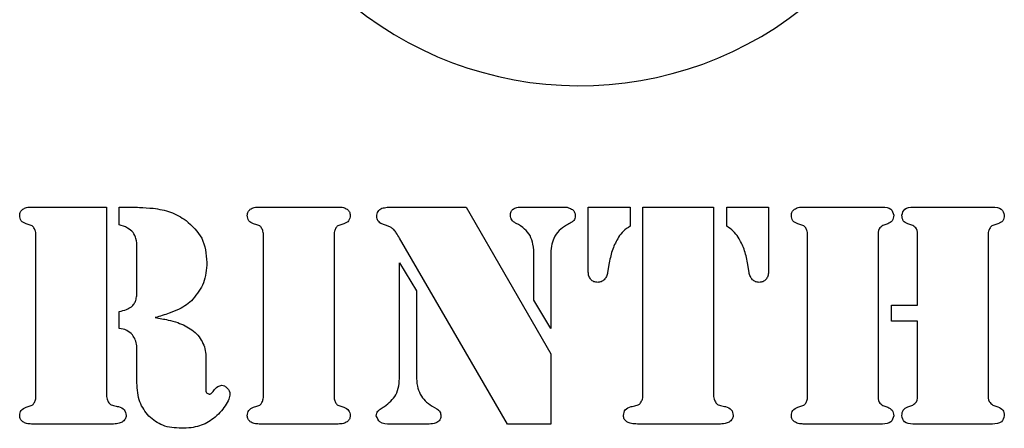
# Model space of a CAD drawing. Units: inches. Extents: x 25.9 to 61.9, y 1.4 to 31.4.
# Drawn here: x 36.1 to 49.7, y 16.3 to 21.9 of the extents above; entities that cross this region are included whole.
import ezdxf

# ---------------------------------------------------------------- set-up
doc = ezdxf.new("R2010")
doc.units = ezdxf.units.IN
doc.header["$MEASUREMENT"] = 0

msp = doc.modelspace()

# ---------------------------------------------------------------- linework, layer by layer
at = {"color": 7, "linetype": 'Continuous'}
for p, q in [((36.279, 19.349), (36.336, 19.349)), ((36.336, 19.349), (37.314, 19.349)), ((37.314, 19.349), (37.314, 16.767)), ((37.488, 19.105), (37.488, 19.349)), ((37.488, 19.349), (37.545, 19.349)), ((39.426, 19.349), (39.484, 19.349)), ((39.484, 19.349), (40.464, 19.349)), ((40.464, 19.349), (40.521, 19.349)), ((41.327, 19.349), (42.29, 19.349)), ((42.29, 19.349), (43.459, 17.318)), ((43.064, 19.349), (43.613, 19.349)), ((43.978, 19.349), (44.556, 19.349)), ((43.978, 18.45), (43.978, 19.349)), ((44.556, 19.349), (44.556, 19.083)), ((44.734, 16.767), (44.734, 19.349)), ((44.734, 19.349), (45.71, 19.349)), ((45.71, 19.349), (45.71, 16.767)), ((45.892, 19.083), (45.892, 19.349)), ((45.892, 19.349), (46.47, 19.349)), ((46.47, 19.349), (46.47, 18.45)), ((46.952, 19.349), (47.009, 19.349)), ((47.009, 19.349), (47.989, 19.349)), ((47.989, 19.349), (48.046, 19.349)), ((48.473, 19.349), (48.53, 19.349)), ((48.53, 19.349), (49.508, 19.349)), ((49.508, 19.349), (49.567, 19.349)), ((41.209, 19.085), (41.125, 19.116)), ((48.119, 19.116), (48.051, 19.094)), ((48.468, 19.094), (48.398, 19.116)), ((36.338, 16.749), (36.338, 18.949)), ((39.486, 16.749), (39.486, 18.949)), ((40.462, 18.949), (40.462, 16.749)), ((47.011, 16.749), (47.011, 18.949)), ((47.987, 18.949), (47.987, 16.749)), ((48.532, 17.991), (48.532, 18.949)), ((49.508, 18.949), (49.508, 16.758)), ((42.859, 16.349), (41.367, 18.921)), ((37.736, 18.209), (37.736, 18.791)), ((43.226, 18.063), (43.226, 18.672)), ((43.459, 18.672), (43.459, 17.67)), ((41.369, 18.578), (41.602, 18.191)), ((41.369, 17.013), (41.369, 18.578)), ((44.268, 18.578), (44.246, 18.444)), ((46.202, 18.444), (46.18, 18.578)), ((41.602, 18.191), (41.602, 17.013)), ((43.459, 17.67), (43.226, 18.063)), ((48.174, 17.991), (48.532, 17.991)), ((48.174, 17.773), (48.174, 17.991)), ((37.49, 17.672), (37.49, 17.907)), ((48.532, 17.773), (48.174, 17.773)), ((48.532, 16.758), (48.532, 17.773)), ((43.459, 17.318), (43.459, 16.349)), ((37.736, 16.918), (37.736, 17.288)), ((38.688, 17.288), (38.688, 16.833)), ((41.818, 16.598), (41.884, 16.56)), ((48.051, 16.604), (48.119, 16.582)), ((48.398, 16.587), (48.468, 16.611)), ((49.574, 16.611), (49.644, 16.587)), ((36.336, 16.349), (36.279, 16.349)), ((37.316, 16.349), (36.336, 16.349)), ((37.391, 16.349), (37.316, 16.349)), ((39.484, 16.349), (39.426, 16.349)), ((40.464, 16.349), (39.484, 16.349)), ((40.521, 16.349), (40.464, 16.349)), ((41.754, 16.349), (41.246, 16.349)), ((43.459, 16.349), (42.859, 16.349)), ((44.732, 16.349), (44.659, 16.349)), ((45.712, 16.349), (44.732, 16.349)), ((45.785, 16.349), (45.712, 16.349)), ((47.009, 16.349), (46.952, 16.349)), ((47.989, 16.349), (47.009, 16.349)), ((48.046, 16.349), (47.989, 16.349)), ((48.53, 16.349), (48.468, 16.349)), ((49.508, 16.349), (48.53, 16.349)), ((49.567, 16.349), (49.508, 16.349))]:
    msp.add_line(p, q, dxfattribs=at)
msp.add_arc((43.856, 26.006), 4.98, 228.4013, 310.9911, dxfattribs=at)
for points, knots in [([(36.157, 19.32), (36.174, 19.328), (36.212, 19.348), (36.255, 19.349), (36.279, 19.349)], [0, 0, 0, 0, 0.445028, 1, 1, 1, 1]), ([(37.545, 19.349), (37.62, 19.349), (37.759, 19.348), (37.897, 19.337), (37.96, 19.332)], [0, 0, 0, 0, 0.543099, 1, 1, 1, 1]), ([(39.304, 19.32), (39.321, 19.328), (39.36, 19.348), (39.403, 19.349), (39.426, 19.349)], [0, 0, 0, 0, 0.445028, 1, 1, 1, 1]), ([(40.521, 19.349), (40.545, 19.349), (40.588, 19.348), (40.626, 19.328), (40.643, 19.32)], [0, 0, 0, 0, 0.554975, 1, 1, 1, 1]), ([(41.125, 19.334), (41.148, 19.338), (41.215, 19.351), (41.283, 19.35), (41.327, 19.349)], [0, 0, 0, 0, 0.345384, 1, 1, 1, 1]), ([(42.94, 19.322), (42.956, 19.33), (42.995, 19.349), (43.039, 19.349), (43.064, 19.349)], [0, 0, 0, 0, 0.42265, 1, 1, 1, 1]), ([(43.613, 19.349), (43.645, 19.349), (43.698, 19.35), (43.743, 19.324), (43.76, 19.314)], [0, 0, 0, 0, 0.606744, 1, 1, 1, 1]), ([(46.83, 19.32), (46.847, 19.328), (46.885, 19.348), (46.928, 19.349), (46.952, 19.349)], [0, 0, 0, 0, 0.445028, 1, 1, 1, 1]), ([(48.046, 19.349), (48.091, 19.347), (48.172, 19.344), (48.193, 19.268), (48.202, 19.235)], [0, 0, 0, 0, 0.561251, 1, 1, 1, 1]), ([(48.314, 19.235), (48.324, 19.268), (48.345, 19.344), (48.427, 19.347), (48.473, 19.349)], [0, 0, 0, 0, 0.436091, 1, 1, 1, 1]), ([(49.567, 19.349), (49.615, 19.348), (49.698, 19.345), (49.722, 19.268), (49.732, 19.235)], [0, 0, 0, 0, 0.571579, 1, 1, 1, 1]), ([(36.114, 19.235), (36.116, 19.252), (36.119, 19.286), (36.145, 19.308), (36.157, 19.32)], [0, 0, 0, 0, 0.507853, 1, 1, 1, 1]), ([(36.202, 19.116), (36.177, 19.128), (36.126, 19.152), (36.118, 19.207), (36.114, 19.235)], [0, 0, 0, 0, 0.504304, 1, 1, 1, 1]), ([(37.96, 19.332), (38.043, 19.319), (38.206, 19.294), (38.346, 19.207), (38.415, 19.165)], [0, 0, 0, 0, 0.505409, 1, 1, 1, 1]), ([(39.262, 19.235), (39.263, 19.252), (39.266, 19.286), (39.292, 19.308), (39.304, 19.32)], [0, 0, 0, 0, 0.507852, 1, 1, 1, 1]), ([(39.349, 19.116), (39.324, 19.128), (39.273, 19.152), (39.265, 19.207), (39.262, 19.235)], [0, 0, 0, 0, 0.504304, 1, 1, 1, 1]), ([(40.686, 19.235), (40.682, 19.207), (40.674, 19.152), (40.623, 19.128), (40.598, 19.116)], [0, 0, 0, 0, 0.495696, 1, 1, 1, 1]), ([(40.643, 19.32), (40.655, 19.308), (40.681, 19.286), (40.684, 19.252), (40.686, 19.235)], [0, 0, 0, 0, 0.492151, 1, 1, 1, 1]), ([(41.053, 19.22), (41.054, 19.232), (41.055, 19.256), (41.067, 19.278), (41.073, 19.289)], [0, 0, 0, 0, 0.499485, 1, 1, 1, 1]), ([(41.073, 19.156), (41.067, 19.166), (41.055, 19.185), (41.054, 19.208), (41.053, 19.22)], [0, 0, 0, 0, 0.498416, 1, 1, 1, 1]), ([(41.073, 19.289), (41.08, 19.299), (41.093, 19.318), (41.115, 19.329), (41.125, 19.334)], [0, 0, 0, 0, 0.507389, 1, 1, 1, 1]), ([(42.901, 19.235), (42.902, 19.253), (42.904, 19.287), (42.928, 19.311), (42.94, 19.322)], [0, 0, 0, 0, 0.533536, 1, 1, 1, 1]), ([(42.919, 19.17), (42.914, 19.179), (42.903, 19.2), (42.902, 19.223), (42.901, 19.235)], [0, 0, 0, 0, 0.466609, 1, 1, 1, 1]), ([(43.76, 19.314), (43.771, 19.302), (43.793, 19.278), (43.796, 19.246), (43.798, 19.231)], [0, 0, 0, 0, 0.508406, 1, 1, 1, 1]), ([(43.798, 19.231), (43.797, 19.217), (43.797, 19.192), (43.783, 19.171), (43.777, 19.161)], [0, 0, 0, 0, 0.553695, 1, 1, 1, 1]), ([(46.787, 19.235), (46.788, 19.252), (46.792, 19.286), (46.817, 19.308), (46.83, 19.32)], [0, 0, 0, 0, 0.507852, 1, 1, 1, 1]), ([(46.875, 19.116), (46.849, 19.128), (46.798, 19.152), (46.791, 19.207), (46.787, 19.235)], [0, 0, 0, 0, 0.504304, 1, 1, 1, 1]), ([(48.202, 19.235), (48.199, 19.207), (48.193, 19.152), (48.143, 19.128), (48.119, 19.116)], [0, 0, 0, 0, 0.508898, 1, 1, 1, 1]), ([(48.398, 19.116), (48.373, 19.128), (48.324, 19.152), (48.318, 19.207), (48.314, 19.235)], [0, 0, 0, 0, 0.491102, 1, 1, 1, 1]), ([(49.732, 19.235), (49.728, 19.207), (49.72, 19.152), (49.67, 19.128), (49.644, 19.116)], [0, 0, 0, 0, 0.495696, 1, 1, 1, 1]), ([(36.287, 19.087), (36.278, 19.09), (36.25, 19.101), (36.221, 19.11), (36.202, 19.116)], [0, 0, 0, 0, 0.32378, 1, 1, 1, 1]), ([(36.312, 19.061), (36.308, 19.067), (36.301, 19.077), (36.291, 19.084), (36.287, 19.087)], [0, 0, 0, 0, 0.574789, 1, 1, 1, 1]), ([(37.682, 18.998), (37.658, 19.02), (37.602, 19.071), (37.529, 19.093), (37.488, 19.105)], [0, 0, 0, 0, 0.431741, 1, 1, 1, 1]), ([(38.415, 19.165), (38.499, 19.088), (38.671, 18.932), (38.692, 18.7), (38.703, 18.582)], [0, 0, 0, 0, 0.489877, 1, 1, 1, 1]), ([(39.434, 19.087), (39.425, 19.09), (39.397, 19.101), (39.369, 19.11), (39.349, 19.116)], [0, 0, 0, 0, 0.323782, 1, 1, 1, 1]), ([(39.459, 19.061), (39.455, 19.067), (39.449, 19.077), (39.438, 19.084), (39.434, 19.087)], [0, 0, 0, 0, 0.574777, 1, 1, 1, 1]), ([(40.513, 19.087), (40.509, 19.084), (40.499, 19.077), (40.492, 19.067), (40.488, 19.061)], [0, 0, 0, 0, 0.425223, 1, 1, 1, 1]), ([(40.598, 19.116), (40.579, 19.11), (40.55, 19.101), (40.522, 19.09), (40.513, 19.087)], [0, 0, 0, 0, 0.676218, 1, 1, 1, 1]), ([(41.125, 19.116), (41.115, 19.121), (41.094, 19.129), (41.08, 19.147), (41.073, 19.156)], [0, 0, 0, 0, 0.499994, 1, 1, 1, 1]), ([(41.288, 19.037), (41.277, 19.047), (41.254, 19.069), (41.224, 19.08), (41.209, 19.085)], [0, 0, 0, 0, 0.48453, 1, 1, 1, 1]), ([(42.982, 19.123), (42.969, 19.13), (42.945, 19.142), (42.927, 19.161), (42.919, 19.17)], [0, 0, 0, 0, 0.565118, 1, 1, 1, 1]), ([(43.173, 18.955), (43.149, 18.987), (43.099, 19.057), (43.023, 19.1), (42.982, 19.123)], [0, 0, 0, 0, 0.458042, 1, 1, 1, 1]), ([(43.677, 19.099), (43.64, 19.076), (43.566, 19.03), (43.523, 18.954), (43.501, 18.916)], [0, 0, 0, 0, 0.494018, 1, 1, 1, 1]), ([(43.777, 19.161), (43.765, 19.152), (43.735, 19.127), (43.699, 19.109), (43.677, 19.099)], [0, 0, 0, 0, 0.377558, 1, 1, 1, 1]), ([(44.556, 19.083), (44.524, 19.062), (44.461, 19.022), (44.417, 18.961), (44.396, 18.932)], [0, 0, 0, 0, 0.512147, 1, 1, 1, 1]), ([(46.053, 18.932), (46.031, 18.961), (45.987, 19.021), (45.924, 19.062), (45.892, 19.083)], [0, 0, 0, 0, 0.491401, 1, 1, 1, 1]), ([(46.959, 19.087), (46.95, 19.09), (46.922, 19.101), (46.894, 19.11), (46.875, 19.116)], [0, 0, 0, 0, 0.323771, 1, 1, 1, 1]), ([(46.985, 19.061), (46.981, 19.067), (46.974, 19.077), (46.964, 19.084), (46.959, 19.087)], [0, 0, 0, 0, 0.574802, 1, 1, 1, 1]), ([(48.051, 19.094), (48.032, 19.08), (47.987, 19.044), (47.987, 18.985), (47.987, 18.949)], [0, 0, 0, 0, 0.404164, 1, 1, 1, 1]), ([(48.532, 18.949), (48.532, 18.985), (48.532, 19.044), (48.487, 19.08), (48.468, 19.094)], [0, 0, 0, 0, 0.595836, 1, 1, 1, 1]), ([(49.559, 19.087), (49.555, 19.084), (49.545, 19.077), (49.538, 19.067), (49.534, 19.061)], [0, 0, 0, 0, 0.425228, 1, 1, 1, 1]), ([(49.644, 19.116), (49.625, 19.11), (49.596, 19.101), (49.568, 19.09), (49.559, 19.087)], [0, 0, 0, 0, 0.676239, 1, 1, 1, 1]), ([(36.338, 18.949), (36.338, 18.972), (36.338, 19.011), (36.32, 19.046), (36.312, 19.061)], [0, 0, 0, 0, 0.57338, 1, 1, 1, 1]), ([(37.736, 18.791), (37.735, 18.832), (37.734, 18.906), (37.698, 18.97), (37.682, 18.998)], [0, 0, 0, 0, 0.562102, 1, 1, 1, 1]), ([(39.486, 18.949), (39.485, 18.972), (39.485, 19.011), (39.467, 19.046), (39.459, 19.061)], [0, 0, 0, 0, 0.573382, 1, 1, 1, 1]), ([(40.488, 19.061), (40.48, 19.046), (40.462, 19.011), (40.462, 18.972), (40.462, 18.949)], [0, 0, 0, 0, 0.426619, 1, 1, 1, 1]), ([(41.367, 18.921), (41.353, 18.945), (41.329, 18.985), (41.3, 19.022), (41.288, 19.037)], [0, 0, 0, 0, 0.591546, 1, 1, 1, 1]), ([(43.226, 18.672), (43.226, 18.727), (43.224, 18.825), (43.188, 18.915), (43.173, 18.955)], [0, 0, 0, 0, 0.564435, 1, 1, 1, 1]), ([(44.396, 18.932), (44.366, 18.878), (44.306, 18.767), (44.281, 18.642), (44.268, 18.578)], [0, 0, 0, 0, 0.479714, 1, 1, 1, 1]), ([(46.18, 18.578), (46.167, 18.642), (46.143, 18.767), (46.082, 18.878), (46.053, 18.932)], [0, 0, 0, 0, 0.520287, 1, 1, 1, 1]), ([(47.011, 18.949), (47.011, 18.972), (47.01, 19.011), (46.992, 19.046), (46.985, 19.061)], [0, 0, 0, 0, 0.573379, 1, 1, 1, 1]), ([(49.534, 19.061), (49.526, 19.046), (49.508, 19.011), (49.508, 18.972), (49.508, 18.949)], [0, 0, 0, 0, 0.426621, 1, 1, 1, 1]), ([(43.501, 18.916), (43.489, 18.881), (43.462, 18.802), (43.46, 18.719), (43.459, 18.672)], [0, 0, 0, 0, 0.444281, 1, 1, 1, 1]), ([(38.703, 18.582), (38.696, 18.485), (38.683, 18.296), (38.566, 18.147), (38.51, 18.074)], [0, 0, 0, 0, 0.515861, 1, 1, 1, 1]), ([(44.014, 18.347), (44.004, 18.362), (43.982, 18.392), (43.979, 18.43), (43.978, 18.45)], [0, 0, 0, 0, 0.47623, 1, 1, 1, 1]), ([(44.246, 18.444), (44.242, 18.424), (44.234, 18.387), (44.21, 18.358), (44.199, 18.344)], [0, 0, 0, 0, 0.530976, 1, 1, 1, 1]), ([(46.249, 18.344), (46.238, 18.358), (46.215, 18.387), (46.206, 18.424), (46.202, 18.444)], [0, 0, 0, 0, 0.469024, 1, 1, 1, 1]), ([(46.47, 18.45), (46.469, 18.43), (46.467, 18.392), (46.445, 18.362), (46.434, 18.347)], [0, 0, 0, 0, 0.523773, 1, 1, 1, 1]), ([(44.108, 18.307), (44.09, 18.309), (44.054, 18.312), (44.027, 18.335), (44.014, 18.347)], [0, 0, 0, 0, 0.508921, 1, 1, 1, 1]), ([(44.199, 18.344), (44.186, 18.333), (44.159, 18.312), (44.125, 18.309), (44.108, 18.307)], [0, 0, 0, 0, 0.490327, 1, 1, 1, 1]), ([(46.341, 18.307), (46.323, 18.309), (46.289, 18.312), (46.262, 18.333), (46.249, 18.344)], [0, 0, 0, 0, 0.509673, 1, 1, 1, 1]), ([(46.434, 18.347), (46.421, 18.335), (46.394, 18.312), (46.359, 18.309), (46.341, 18.307)], [0, 0, 0, 0, 0.491079, 1, 1, 1, 1]), ([(37.72, 18.059), (37.725, 18.08), (37.736, 18.129), (37.736, 18.179), (37.736, 18.209)], [0, 0, 0, 0, 0.423501, 1, 1, 1, 1]), ([(37.659, 17.969), (37.673, 17.982), (37.699, 18.008), (37.713, 18.043), (37.72, 18.059)], [0, 0, 0, 0, 0.513984, 1, 1, 1, 1]), ([(38.51, 18.074), (38.481, 18.048), (38.424, 17.994), (38.355, 17.957), (38.32, 17.938)], [0, 0, 0, 0, 0.495329, 1, 1, 1, 1]), ([(37.49, 17.907), (37.525, 17.913), (37.586, 17.923), (37.637, 17.955), (37.659, 17.969)], [0, 0, 0, 0, 0.575013, 1, 1, 1, 1]), ([(38.32, 17.938), (38.274, 17.919), (38.166, 17.873), (38.054, 17.839), (37.989, 17.82)], [0, 0, 0, 0, 0.42115, 1, 1, 1, 1]), ([(37.989, 17.82), (38.049, 17.81), (38.154, 17.794), (38.256, 17.764), (38.3, 17.751)], [0, 0, 0, 0, 0.570417, 1, 1, 1, 1]), ([(38.3, 17.751), (38.335, 17.738), (38.405, 17.712), (38.466, 17.671), (38.497, 17.65)], [0, 0, 0, 0, 0.507322, 1, 1, 1, 1]), ([(37.673, 17.582), (37.648, 17.605), (37.597, 17.654), (37.527, 17.666), (37.49, 17.672)], [0, 0, 0, 0, 0.475155, 1, 1, 1, 1]), ([(37.734, 17.431), (37.729, 17.459), (37.719, 17.513), (37.688, 17.56), (37.673, 17.582)], [0, 0, 0, 0, 0.511277, 1, 1, 1, 1]), ([(38.497, 17.65), (38.526, 17.627), (38.582, 17.581), (38.62, 17.518), (38.638, 17.488)], [0, 0, 0, 0, 0.509467, 1, 1, 1, 1]), ([(38.638, 17.488), (38.653, 17.456), (38.682, 17.392), (38.686, 17.322), (38.688, 17.288)], [0, 0, 0, 0, 0.501436, 1, 1, 1, 1]), ([(37.736, 17.288), (37.736, 17.32), (37.737, 17.368), (37.735, 17.415), (37.734, 17.431)], [0, 0, 0, 0, 0.680631, 1, 1, 1, 1]), ([(37.899, 16.456), (37.852, 16.52), (37.75, 16.656), (37.741, 16.827), (37.736, 16.918)], [0, 0, 0, 0, 0.465982, 1, 1, 1, 1]), ([(41.158, 16.589), (41.22, 16.639), (41.353, 16.747), (41.363, 16.92), (41.369, 17.013)], [0, 0, 0, 0, 0.462409, 1, 1, 1, 1]), ([(41.602, 17.013), (41.604, 16.966), (41.606, 16.878), (41.639, 16.797), (41.654, 16.76)], [0, 0, 0, 0, 0.541551, 1, 1, 1, 1]), ([(37.314, 16.767), (37.315, 16.742), (37.315, 16.697), (37.338, 16.66), (37.347, 16.644)], [0, 0, 0, 0, 0.572653, 1, 1, 1, 1]), ([(38.688, 16.833), (38.688, 16.812), (38.689, 16.777), (38.721, 16.767), (38.734, 16.762)], [0, 0, 0, 0, 0.581716, 1, 1, 1, 1]), ([(38.734, 16.762), (38.74, 16.763), (38.75, 16.763), (38.759, 16.769), (38.764, 16.772)], [0, 0, 0, 0, 0.51615, 1, 1, 1, 1]), ([(38.764, 16.772), (38.769, 16.777), (38.781, 16.789), (38.792, 16.803), (38.798, 16.811)], [0, 0, 0, 0, 0.40029, 1, 1, 1, 1]), ([(38.798, 16.811), (38.814, 16.832), (38.844, 16.87), (38.89, 16.881), (38.91, 16.885)], [0, 0, 0, 0, 0.569599, 1, 1, 1, 1]), ([(38.91, 16.885), (38.923, 16.883), (38.952, 16.878), (38.973, 16.857), (38.985, 16.846)], [0, 0, 0, 0, 0.447534, 1, 1, 1, 1]), ([(39.022, 16.767), (39.018, 16.741), (39.009, 16.681), (38.976, 16.63), (38.957, 16.601)], [0, 0, 0, 0, 0.429501, 1, 1, 1, 1]), ([(38.985, 16.846), (38.995, 16.833), (39.015, 16.81), (39.02, 16.78), (39.022, 16.767)], [0, 0, 0, 0, 0.543932, 1, 1, 1, 1]), ([(41.654, 16.76), (41.674, 16.728), (41.717, 16.662), (41.783, 16.62), (41.818, 16.598)], [0, 0, 0, 0, 0.480805, 1, 1, 1, 1]), ([(44.701, 16.644), (44.711, 16.66), (44.733, 16.697), (44.734, 16.742), (44.734, 16.767)], [0, 0, 0, 0, 0.427347, 1, 1, 1, 1]), ([(45.71, 16.767), (45.71, 16.742), (45.711, 16.697), (45.733, 16.66), (45.743, 16.644)], [0, 0, 0, 0, 0.572653, 1, 1, 1, 1]), ([(48.468, 16.611), (48.487, 16.625), (48.533, 16.661), (48.532, 16.722), (48.532, 16.758)], [0, 0, 0, 0, 0.396302, 1, 1, 1, 1]), ([(49.508, 16.758), (49.508, 16.723), (49.509, 16.663), (49.555, 16.626), (49.574, 16.611)], [0, 0, 0, 0, 0.583798, 1, 1, 1, 1]), ([(36.287, 16.612), (36.291, 16.615), (36.301, 16.621), (36.308, 16.631), (36.312, 16.637)], [0, 0, 0, 0, 0.425213, 1, 1, 1, 1]), ([(36.312, 16.637), (36.32, 16.652), (36.338, 16.687), (36.338, 16.727), (36.338, 16.749)], [0, 0, 0, 0, 0.426621, 1, 1, 1, 1]), ([(37.347, 16.644), (37.353, 16.637), (37.362, 16.626), (37.375, 16.619), (37.38, 16.616)], [0, 0, 0, 0, 0.570088, 1, 1, 1, 1]), ([(37.38, 16.616), (37.391, 16.613), (37.425, 16.603), (37.459, 16.594), (37.481, 16.589)], [0, 0, 0, 0, 0.327759, 1, 1, 1, 1]), ([(39.434, 16.612), (39.438, 16.615), (39.449, 16.621), (39.455, 16.631), (39.459, 16.637)], [0, 0, 0, 0, 0.425207, 1, 1, 1, 1]), ([(39.459, 16.637), (39.467, 16.652), (39.485, 16.687), (39.485, 16.727), (39.486, 16.749)], [0, 0, 0, 0, 0.42662, 1, 1, 1, 1]), ([(40.462, 16.749), (40.462, 16.727), (40.462, 16.687), (40.48, 16.652), (40.488, 16.637)], [0, 0, 0, 0, 0.57338, 1, 1, 1, 1]), ([(40.488, 16.637), (40.492, 16.631), (40.499, 16.621), (40.509, 16.615), (40.513, 16.612)], [0, 0, 0, 0, 0.574777, 1, 1, 1, 1]), ([(44.569, 16.589), (44.592, 16.594), (44.626, 16.603), (44.659, 16.613), (44.67, 16.616)], [0, 0, 0, 0, 0.672238, 1, 1, 1, 1]), ([(44.67, 16.616), (44.676, 16.619), (44.688, 16.626), (44.696, 16.637), (44.701, 16.644)], [0, 0, 0, 0, 0.434938, 1, 1, 1, 1]), ([(45.743, 16.644), (45.748, 16.637), (45.757, 16.626), (45.77, 16.619), (45.776, 16.616)], [0, 0, 0, 0, 0.570075, 1, 1, 1, 1]), ([(45.776, 16.616), (45.787, 16.613), (45.82, 16.603), (45.854, 16.594), (45.877, 16.589)], [0, 0, 0, 0, 0.327761, 1, 1, 1, 1]), ([(46.959, 16.612), (46.964, 16.615), (46.974, 16.621), (46.981, 16.631), (46.985, 16.637)], [0, 0, 0, 0, 0.425198, 1, 1, 1, 1]), ([(46.985, 16.637), (46.992, 16.652), (47.01, 16.687), (47.011, 16.727), (47.011, 16.749)], [0, 0, 0, 0, 0.426621, 1, 1, 1, 1]), ([(47.987, 16.749), (47.987, 16.714), (47.987, 16.654), (48.032, 16.619), (48.051, 16.604)], [0, 0, 0, 0, 0.595837, 1, 1, 1, 1]), ([(36.114, 16.463), (36.118, 16.491), (36.126, 16.546), (36.177, 16.57), (36.202, 16.582)], [0, 0, 0, 0, 0.495694, 1, 1, 1, 1]), ([(36.202, 16.582), (36.221, 16.588), (36.25, 16.598), (36.278, 16.608), (36.287, 16.612)], [0, 0, 0, 0, 0.676219, 1, 1, 1, 1]), ([(37.481, 16.589), (37.512, 16.578), (37.571, 16.558), (37.582, 16.497), (37.587, 16.468)], [0, 0, 0, 0, 0.51982, 1, 1, 1, 1]), ([(38.957, 16.601), (38.934, 16.569), (38.887, 16.504), (38.826, 16.452), (38.796, 16.426)], [0, 0, 0, 0, 0.493418, 1, 1, 1, 1]), ([(39.262, 16.463), (39.265, 16.491), (39.273, 16.546), (39.324, 16.57), (39.349, 16.582)], [0, 0, 0, 0, 0.495694, 1, 1, 1, 1]), ([(39.349, 16.582), (39.369, 16.588), (39.397, 16.598), (39.425, 16.608), (39.434, 16.612)], [0, 0, 0, 0, 0.676226, 1, 1, 1, 1]), ([(40.513, 16.612), (40.522, 16.608), (40.55, 16.598), (40.579, 16.588), (40.598, 16.582)], [0, 0, 0, 0, 0.323782, 1, 1, 1, 1]), ([(40.598, 16.582), (40.623, 16.57), (40.674, 16.546), (40.682, 16.491), (40.686, 16.463)], [0, 0, 0, 0, 0.504304, 1, 1, 1, 1]), ([(41.046, 16.463), (41.047, 16.476), (41.048, 16.499), (41.061, 16.517), (41.067, 16.526)], [0, 0, 0, 0, 0.533018, 1, 1, 1, 1]), ([(41.067, 16.526), (41.078, 16.535), (41.106, 16.56), (41.138, 16.578), (41.158, 16.589)], [0, 0, 0, 0, 0.387316, 1, 1, 1, 1]), ([(41.884, 16.56), (41.9, 16.548), (41.934, 16.523), (41.938, 16.482), (41.941, 16.461)], [0, 0, 0, 0, 0.500084, 1, 1, 1, 1]), ([(44.464, 16.468), (44.469, 16.497), (44.479, 16.558), (44.538, 16.578), (44.569, 16.589)], [0, 0, 0, 0, 0.48018, 1, 1, 1, 1]), ([(45.877, 16.589), (45.908, 16.578), (45.967, 16.558), (45.977, 16.497), (45.982, 16.468)], [0, 0, 0, 0, 0.519825, 1, 1, 1, 1]), ([(46.787, 16.463), (46.791, 16.491), (46.798, 16.546), (46.849, 16.57), (46.875, 16.582)], [0, 0, 0, 0, 0.495694, 1, 1, 1, 1]), ([(46.875, 16.582), (46.894, 16.588), (46.922, 16.598), (46.95, 16.608), (46.959, 16.612)], [0, 0, 0, 0, 0.676213, 1, 1, 1, 1]), ([(48.119, 16.582), (48.143, 16.57), (48.193, 16.546), (48.199, 16.491), (48.202, 16.463)], [0, 0, 0, 0, 0.491103, 1, 1, 1, 1]), ([(48.314, 16.466), (48.318, 16.494), (48.324, 16.549), (48.373, 16.574), (48.398, 16.587)], [0, 0, 0, 0, 0.50749, 1, 1, 1, 1]), ([(49.644, 16.587), (49.67, 16.574), (49.721, 16.55), (49.728, 16.494), (49.732, 16.466)], [0, 0, 0, 0, 0.50024, 1, 1, 1, 1]), ([(36.157, 16.379), (36.145, 16.39), (36.119, 16.412), (36.116, 16.446), (36.114, 16.463)], [0, 0, 0, 0, 0.492149, 1, 1, 1, 1]), ([(36.279, 16.349), (36.255, 16.35), (36.212, 16.351), (36.174, 16.37), (36.157, 16.379)], [0, 0, 0, 0, 0.554975, 1, 1, 1, 1]), ([(37.53, 16.376), (37.511, 16.368), (37.467, 16.349), (37.419, 16.349), (37.391, 16.349)], [0, 0, 0, 0, 0.414475, 1, 1, 1, 1]), ([(37.587, 16.468), (37.584, 16.449), (37.578, 16.411), (37.546, 16.388), (37.53, 16.376)], [0, 0, 0, 0, 0.475645, 1, 1, 1, 1]), ([(38.352, 16.29), (38.262, 16.295), (38.094, 16.304), (37.961, 16.407), (37.899, 16.456)], [0, 0, 0, 0, 0.53111, 1, 1, 1, 1]), ([(38.796, 16.426), (38.765, 16.404), (38.705, 16.359), (38.635, 16.334), (38.6, 16.322)], [0, 0, 0, 0, 0.506222, 1, 1, 1, 1]), ([(39.304, 16.379), (39.292, 16.39), (39.266, 16.412), (39.263, 16.446), (39.262, 16.463)], [0, 0, 0, 0, 0.492148, 1, 1, 1, 1]), ([(39.426, 16.349), (39.403, 16.35), (39.36, 16.351), (39.321, 16.37), (39.304, 16.379)], [0, 0, 0, 0, 0.554972, 1, 1, 1, 1]), ([(40.643, 16.379), (40.626, 16.37), (40.588, 16.351), (40.545, 16.35), (40.521, 16.349)], [0, 0, 0, 0, 0.445025, 1, 1, 1, 1]), ([(40.686, 16.463), (40.684, 16.446), (40.681, 16.412), (40.655, 16.39), (40.643, 16.379)], [0, 0, 0, 0, 0.507849, 1, 1, 1, 1]), ([(41.246, 16.349), (41.189, 16.348), (41.094, 16.347), (41.06, 16.43), (41.046, 16.463)], [0, 0, 0, 0, 0.606112, 1, 1, 1, 1]), ([(41.899, 16.378), (41.881, 16.37), (41.836, 16.348), (41.785, 16.349), (41.754, 16.349)], [0, 0, 0, 0, 0.387799, 1, 1, 1, 1]), ([(41.941, 16.461), (41.939, 16.445), (41.935, 16.412), (41.911, 16.389), (41.899, 16.378)], [0, 0, 0, 0, 0.492541, 1, 1, 1, 1]), ([(44.513, 16.379), (44.499, 16.39), (44.47, 16.413), (44.466, 16.449), (44.464, 16.468)], [0, 0, 0, 0, 0.495629, 1, 1, 1, 1]), ([(44.659, 16.349), (44.631, 16.35), (44.58, 16.35), (44.533, 16.37), (44.513, 16.379)], [0, 0, 0, 0, 0.566606, 1, 1, 1, 1]), ([(45.925, 16.376), (45.907, 16.368), (45.862, 16.349), (45.813, 16.349), (45.785, 16.349)], [0, 0, 0, 0, 0.41185, 1, 1, 1, 1]), ([(45.982, 16.468), (45.98, 16.449), (45.974, 16.411), (45.942, 16.388), (45.925, 16.376)], [0, 0, 0, 0, 0.475647, 1, 1, 1, 1]), ([(46.83, 16.379), (46.817, 16.39), (46.792, 16.412), (46.788, 16.446), (46.787, 16.463)], [0, 0, 0, 0, 0.492148, 1, 1, 1, 1]), ([(46.952, 16.349), (46.928, 16.35), (46.885, 16.351), (46.847, 16.37), (46.83, 16.379)], [0, 0, 0, 0, 0.554983, 1, 1, 1, 1]), ([(48.202, 16.463), (48.193, 16.43), (48.172, 16.355), (48.091, 16.351), (48.046, 16.349)], [0, 0, 0, 0, 0.438746, 1, 1, 1, 1]), ([(48.468, 16.349), (48.423, 16.352), (48.343, 16.356), (48.323, 16.432), (48.314, 16.466)], [0, 0, 0, 0, 0.554901, 1, 1, 1, 1]), ([(49.732, 16.466), (49.722, 16.432), (49.699, 16.354), (49.615, 16.351), (49.567, 16.349)], [0, 0, 0, 0, 0.431991, 1, 1, 1, 1]), ([(38.6, 16.322), (38.562, 16.312), (38.48, 16.293), (38.396, 16.291), (38.352, 16.29)], [0, 0, 0, 0, 0.467223, 1, 1, 1, 1])]:
    msp.add_open_spline(points, degree=3, knots=knots, dxfattribs=at)

doc.saveas('drawing.dxf')
